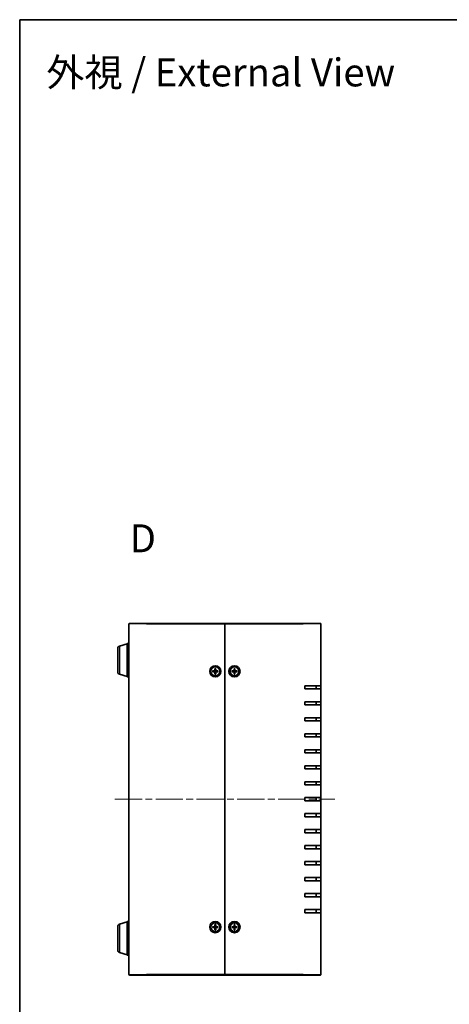
# Model space of a CAD drawing. Units: millimetres. Extents: x 43 to 5157, y 24 to 1008.
# Drawn here: x 1226 to 1495, y 392 to 1008 of the extents above; entities that cross this region are included whole.
import ezdxf

# ---------------------------------------------------------------- set-up
doc = ezdxf.new("R2010")
doc.units = ezdxf.units.MM
doc.header["$LTSCALE"] = 3
doc.linetypes.add('CHAIN', pattern=[0.3543, 0.2362, -0.0295, 0.0591, -0.0295])
for name, color, linetype, lineweight in [('Border (ISO)', 7, 'Continuous', 35), ('Centerline (ISO)', 131, 'Continuous', 18), ('Symbol (ISO) @ 1', 7, 'Continuous', 18), ('Visible (ISO)', 7, 'Continuous', 35), ('Visible Narrow (ISO)', 7, 'Continuous', 25)]:
    doc.layers.add(name, color=color, linetype=linetype, lineweight=lineweight)
doc.styles.add('Note Text (TK)', font='txt')

# ---------------------------------------------------------------- blocks, each defined once
blk = doc.blocks.new('図面枠 tk図枠')
at = {"layer": 'Border (ISO)'}
for q in [(405.5, 289), (14.5, 8)]:
    blk.add_line((14.5, 289), q, dxfattribs=at)

msp = doc.modelspace()

# ---------------------------------------------------------------- linework, layer by layer
at = {"layer": 'Centerline (ISO)', "linetype": 'CHAIN', "ltscale": 23.990969}
msp.add_line((1285.986, 519.801), (1423.486, 519.801), dxfattribs=at)
at = {"layer": 'Visible (ISO)'}
for p, q in [((1294.736, 410.101), (1294.736, 629.501)), ((1295.036, 629.801), (1305.736, 629.801)), ((1354.736, 629.801), (1305.736, 629.801)), ((1354.736, 629.501), (1354.736, 629.801)), ((1403.736, 629.801), (1354.736, 629.801)), ((1354.736, 629.801), (1354.736, 629.501)), ((1354.736, 410.101), (1354.736, 629.501)), ((1354.736, 629.501), (1354.736, 410.101)), ((1403.736, 629.801), (1414.436, 629.801)), ((1414.736, 629.501), (1414.736, 590.801)), ((1288.805, 615.622), (1293.736, 617.101)), ((1293.736, 617.301), (1293.736, 596.301)), ((1294.736, 617.301), (1293.736, 617.301)), ((1287.736, 599.417), (1287.736, 614.185)), ((1288.805, 597.98), (1293.736, 596.501)), ((1347.042, 600.052), (1348.233, 600.085)), ((1347.042, 599.55), (1348.233, 599.517)), ((1347.926, 599.931), (1347.133, 600.049)), ((1347.133, 599.553), (1347.926, 599.671)), ((1348.485, 601.495), (1348.452, 600.304)), ((1348.485, 598.107), (1348.452, 599.298)), ((1348.488, 601.404), (1348.606, 600.611)), ((1348.606, 598.991), (1348.488, 598.198)), ((1348.866, 600.611), (1348.984, 601.404)), ((1348.984, 598.198), (1348.866, 598.991)), ((1348.987, 601.495), (1349.02, 600.304)), ((1348.987, 598.107), (1349.02, 599.298)), ((1350.43, 600.052), (1349.239, 600.085)), ((1350.43, 599.55), (1349.239, 599.517)), ((1350.339, 600.049), (1349.546, 599.931)), ((1349.546, 599.671), (1350.339, 599.553)), ((1359.042, 600.052), (1360.233, 600.085)), ((1359.042, 599.55), (1360.233, 599.517)), ((1359.926, 599.931), (1359.133, 600.049)), ((1359.133, 599.553), (1359.926, 599.671)), ((1360.485, 601.495), (1360.452, 600.304)), ((1360.485, 598.107), (1360.452, 599.298)), ((1360.488, 601.404), (1360.606, 600.611)), ((1360.606, 598.991), (1360.488, 598.198)), ((1360.866, 600.611), (1360.984, 601.404)), ((1360.984, 598.198), (1360.866, 598.991)), ((1360.987, 601.495), (1361.02, 600.304)), ((1360.987, 598.107), (1361.02, 599.298)), ((1362.43, 600.052), (1361.239, 600.085)), ((1362.43, 599.55), (1361.239, 599.517)), ((1362.339, 600.049), (1361.546, 599.931)), ((1361.546, 599.671), (1362.339, 599.553)), ((1294.736, 596.301), (1293.736, 596.301)), ((1404.736, 588.801), (1404.736, 590.801)), ((1414.736, 590.801), (1404.736, 590.801)), ((1404.736, 588.801), (1414.736, 588.801)), ((1411.736, 588.801), (1411.736, 590.801)), ((1414.736, 590.801), (1414.736, 588.801)), ((1414.736, 588.801), (1414.736, 580.801)), ((1404.736, 578.801), (1404.736, 580.801)), ((1414.736, 580.801), (1404.736, 580.801)), ((1411.736, 578.801), (1411.736, 580.801)), ((1414.736, 580.801), (1414.736, 578.801)), ((1404.736, 578.801), (1414.736, 578.801)), ((1414.736, 578.801), (1414.736, 570.801)), ((1404.736, 568.801), (1404.736, 570.801)), ((1414.736, 570.801), (1404.736, 570.801)), ((1404.736, 568.801), (1414.736, 568.801)), ((1411.736, 568.801), (1411.736, 570.801)), ((1414.736, 570.801), (1414.736, 568.801)), ((1414.736, 568.801), (1414.736, 560.801)), ((1404.736, 558.801), (1404.736, 560.801)), ((1414.736, 560.801), (1404.736, 560.801)), ((1411.736, 558.801), (1411.736, 560.801)), ((1414.736, 560.801), (1414.736, 558.801)), ((1404.736, 558.801), (1414.736, 558.801)), ((1414.736, 558.801), (1414.736, 550.801)), ((1404.736, 548.801), (1404.736, 550.801)), ((1414.736, 550.801), (1404.736, 550.801)), ((1404.736, 548.801), (1414.736, 548.801)), ((1411.736, 548.801), (1411.736, 550.801)), ((1414.736, 550.801), (1414.736, 548.801)), ((1414.736, 548.801), (1414.736, 540.801)), ((1404.736, 538.801), (1404.736, 540.801)), ((1414.736, 540.801), (1404.736, 540.801)), ((1404.736, 538.801), (1414.736, 538.801)), ((1411.736, 538.801), (1411.736, 540.801)), ((1414.736, 540.801), (1414.736, 538.801)), ((1414.736, 538.801), (1414.736, 530.801)), ((1404.736, 528.801), (1404.736, 530.801)), ((1414.736, 530.801), (1404.736, 530.801)), ((1411.736, 528.801), (1411.736, 530.801)), ((1414.736, 530.801), (1414.736, 528.801)), ((1404.736, 528.801), (1414.736, 528.801)), ((1414.736, 528.801), (1414.736, 520.801)), ((1404.736, 518.801), (1404.736, 520.801)), ((1414.736, 520.801), (1404.736, 520.801)), ((1404.736, 518.801), (1414.736, 518.801)), ((1411.736, 518.801), (1411.736, 520.801)), ((1414.736, 520.801), (1414.736, 518.801)), ((1414.736, 518.801), (1414.736, 510.801)), ((1404.736, 508.801), (1404.736, 510.801)), ((1414.736, 510.801), (1404.736, 510.801)), ((1404.736, 508.801), (1414.736, 508.801)), ((1411.736, 508.801), (1411.736, 510.801)), ((1414.736, 510.801), (1414.736, 508.801)), ((1414.736, 508.801), (1414.736, 500.801)), ((1404.736, 498.801), (1404.736, 500.801)), ((1414.736, 500.801), (1404.736, 500.801)), ((1411.736, 498.801), (1411.736, 500.801)), ((1414.736, 500.801), (1414.736, 498.801)), ((1404.736, 498.801), (1414.736, 498.801)), ((1414.736, 498.801), (1414.736, 490.801)), ((1404.736, 488.801), (1404.736, 490.801)), ((1414.736, 490.801), (1404.736, 490.801)), ((1404.736, 488.801), (1414.736, 488.801)), ((1411.736, 488.801), (1411.736, 490.801)), ((1414.736, 490.801), (1414.736, 488.801)), ((1414.736, 488.801), (1414.736, 480.801)), ((1404.736, 478.801), (1404.736, 480.801)), ((1414.736, 480.801), (1404.736, 480.801)), ((1411.736, 478.801), (1411.736, 480.801)), ((1414.736, 480.801), (1414.736, 478.801)), ((1404.736, 478.801), (1414.736, 478.801)), ((1414.736, 478.801), (1414.736, 470.801)), ((1404.736, 468.801), (1404.736, 470.801)), ((1414.736, 470.801), (1404.736, 470.801)), ((1404.736, 468.801), (1414.736, 468.801)), ((1411.736, 468.801), (1411.736, 470.801)), ((1414.736, 470.801), (1414.736, 468.801)), ((1414.736, 468.801), (1414.736, 460.801)), ((1404.736, 458.801), (1404.736, 460.801)), ((1414.736, 460.801), (1404.736, 460.801)), ((1404.736, 458.801), (1414.736, 458.801)), ((1411.736, 458.801), (1411.736, 460.801)), ((1414.736, 460.801), (1414.736, 458.801)), ((1414.736, 458.801), (1414.736, 450.801)), ((1404.736, 448.801), (1404.736, 450.801)), ((1414.736, 450.801), (1404.736, 450.801)), ((1411.736, 448.801), (1411.736, 450.801)), ((1414.736, 450.801), (1414.736, 448.801)), ((1404.736, 448.801), (1414.736, 448.801)), ((1414.736, 448.801), (1414.736, 410.101)), ((1287.736, 425.417), (1287.736, 440.185)), ((1288.805, 441.622), (1293.736, 443.101)), ((1293.736, 443.301), (1293.736, 422.301)), ((1294.736, 443.301), (1293.736, 443.301)), ((1347.042, 440.052), (1348.233, 440.085)), ((1347.042, 439.55), (1348.233, 439.517)), ((1347.926, 439.931), (1347.133, 440.049)), ((1347.133, 439.553), (1347.926, 439.671)), ((1348.485, 441.495), (1348.452, 440.304)), ((1348.485, 438.107), (1348.452, 439.298)), ((1348.488, 441.404), (1348.606, 440.611)), ((1348.606, 438.991), (1348.488, 438.198)), ((1348.866, 440.611), (1348.984, 441.404)), ((1348.984, 438.198), (1348.866, 438.991)), ((1348.987, 441.495), (1349.02, 440.304)), ((1348.987, 438.107), (1349.02, 439.298)), ((1350.43, 440.052), (1349.239, 440.085)), ((1350.43, 439.55), (1349.239, 439.517)), ((1350.339, 440.049), (1349.546, 439.931)), ((1349.546, 439.671), (1350.339, 439.553)), ((1359.042, 440.052), (1360.233, 440.085)), ((1359.042, 439.55), (1360.233, 439.517)), ((1359.926, 439.931), (1359.133, 440.049)), ((1359.133, 439.553), (1359.926, 439.671)), ((1360.485, 441.495), (1360.452, 440.304)), ((1360.485, 438.107), (1360.452, 439.298)), ((1360.488, 441.404), (1360.606, 440.611)), ((1360.606, 438.991), (1360.488, 438.198)), ((1360.866, 440.611), (1360.984, 441.404)), ((1360.984, 438.198), (1360.866, 438.991)), ((1360.987, 441.495), (1361.02, 440.304)), ((1360.987, 438.107), (1361.02, 439.298)), ((1362.43, 440.052), (1361.239, 440.085)), ((1362.43, 439.55), (1361.239, 439.517)), ((1362.339, 440.049), (1361.546, 439.931)), ((1361.546, 439.671), (1362.339, 439.553)), ((1288.805, 423.98), (1293.736, 422.501)), ((1294.736, 422.301), (1293.736, 422.301)), ((1305.736, 409.801), (1295.036, 409.801)), ((1305.736, 409.801), (1354.736, 409.801)), ((1354.736, 409.801), (1354.736, 410.101)), ((1354.736, 410.101), (1354.736, 409.801)), ((1354.736, 409.801), (1403.736, 409.801)), ((1414.436, 409.801), (1403.736, 409.801))]:
    msp.add_line(p, q, dxfattribs=at)
for centre, radius in [((1348.736, 599.801), 3.5), ((1348.736, 599.801), 2.75), ((1360.736, 599.801), 3.5), ((1360.736, 599.801), 2.75), ((1348.736, 439.801), 3.5), ((1348.736, 439.801), 2.75), ((1360.736, 439.801), 3.5), ((1360.736, 439.801), 2.75)]:
    msp.add_circle(centre, radius, dxfattribs=at)
for centre, radius, start, end in [((1295.036, 629.501), 0.3, 90, 180), ((1414.436, 629.501), 0.3, 0, 90), ((1289.236, 614.185), 1.5, 106.699244, 180), ((1289.236, 599.417), 1.5, 180, 253.300756), ((1348.736, 599.801), 0.82, 170.885424, 189.114576), ((1348.227, 600.31), 0.225, 271.612029, 358.387971), ((1348.227, 599.292), 0.225, 1.612029, 88.387971), ((1348.736, 599.801), 0.82, 80.885424, 99.114576), ((1348.736, 599.801), 0.82, 260.885424, 279.114576), ((1349.245, 600.31), 0.225, 181.612029, 268.387971), ((1349.245, 599.292), 0.225, 91.612029, 178.387971), ((1348.736, 599.801), 0.82, 350.885424, 9.114576), ((1360.736, 599.801), 0.82, 170.885424, 189.114576), ((1360.227, 600.31), 0.225, 271.612029, 358.387971), ((1360.227, 599.292), 0.225, 1.612029, 88.387971), ((1360.736, 599.801), 0.82, 80.885424, 99.114576), ((1360.736, 599.801), 0.82, 260.885424, 279.114576), ((1361.245, 600.31), 0.225, 181.612029, 268.387971), ((1361.245, 599.292), 0.225, 91.612029, 178.387971), ((1360.736, 599.801), 0.82, 350.885424, 9.114576), ((1289.236, 440.185), 1.5, 106.699244, 180), ((1348.736, 439.801), 0.82, 170.885424, 189.114576), ((1348.227, 440.31), 0.225, 271.612029, 358.387971), ((1348.227, 439.292), 0.225, 1.612029, 88.387971), ((1348.736, 439.801), 0.82, 80.885424, 99.114576), ((1348.736, 439.801), 0.82, 260.885424, 279.114576), ((1349.245, 440.31), 0.225, 181.612029, 268.387971), ((1349.245, 439.292), 0.225, 91.612029, 178.387971), ((1348.736, 439.801), 0.82, 350.885424, 9.114576), ((1360.736, 439.801), 0.82, 170.885424, 189.114576), ((1360.227, 440.31), 0.225, 271.612029, 358.387971), ((1360.227, 439.292), 0.225, 1.612029, 88.387971), ((1360.736, 439.801), 0.82, 80.885424, 99.114576), ((1360.736, 439.801), 0.82, 260.885424, 279.114576), ((1361.245, 440.31), 0.225, 181.612029, 268.387971), ((1361.245, 439.292), 0.225, 91.612029, 178.387971), ((1360.736, 439.801), 0.82, 350.885424, 9.114576), ((1289.236, 425.417), 1.5, 180, 253.300756), ((1295.036, 410.101), 0.3, 180, 270), ((1414.436, 410.101), 0.3, 270, 0)]:
    msp.add_arc(centre, radius, start, end, dxfattribs=at)
for points, knots in [([(1347.042, 600.052), (1347.055, 600.052), (1347.07, 600.052), (1347.093, 600.052), (1347.106, 600.052), (1347.122, 600.051), (1347.128, 600.05), (1347.133, 600.049)], [0.015165368, 0.015165368, 0.015165368, 0.015165368, 0.018975309, 0.018975309, 0.022733454, 0.022733454, 0.025767724, 0.025767724, 0.025767724, 0.025767724]), ([(1347.133, 599.553), (1347.128, 599.552), (1347.122, 599.551), (1347.106, 599.55), (1347.093, 599.55), (1347.07, 599.55), (1347.055, 599.55), (1347.042, 599.55)], [0.034618354, 0.034618354, 0.034618354, 0.034618354, 0.037652624, 0.037652624, 0.04141077, 0.04141077, 0.045220711, 0.045220711, 0.045220711, 0.045220711]), ([(1348.612, 600.299), (1348.612, 600.26), (1348.606, 600.219), (1348.587, 600.157), (1348.576, 600.129), (1348.545, 600.077), (1348.526, 600.052), (1348.485, 600.011), (1348.46, 599.992), (1348.408, 599.961), (1348.38, 599.95), (1348.318, 599.931), (1348.278, 599.925), (1348.238, 599.926)], [0.171436372, 0.171436372, 0.171436372, 0.171436372, 0.183837157, 0.183837157, 0.192559021, 0.192559021, 0.201280884, 0.201280884, 0.210002748, 0.210002748, 0.218724612, 0.218724612, 0.231125397, 0.231125397, 0.231125397, 0.231125397]), ([(1348.238, 599.677), (1348.278, 599.677), (1348.318, 599.671), (1348.38, 599.652), (1348.408, 599.641), (1348.46, 599.61), (1348.485, 599.591), (1348.526, 599.55), (1348.545, 599.525), (1348.576, 599.473), (1348.587, 599.445), (1348.606, 599.383), (1348.612, 599.343), (1348.612, 599.303)], [0.171436372, 0.171436372, 0.171436372, 0.171436372, 0.183837157, 0.183837157, 0.192559021, 0.192559021, 0.201280884, 0.201280884, 0.210002748, 0.210002748, 0.218724612, 0.218724612, 0.231125397, 0.231125397, 0.231125397, 0.231125397]), ([(1348.488, 601.404), (1348.487, 601.409), (1348.486, 601.416), (1348.485, 601.432), (1348.485, 601.444), (1348.485, 601.467), (1348.485, 601.482), (1348.485, 601.495)], [0.034618354, 0.034618354, 0.034618354, 0.034618354, 0.037652624, 0.037652624, 0.04141077, 0.04141077, 0.045220711, 0.045220711, 0.045220711, 0.045220711]), ([(1348.485, 598.107), (1348.485, 598.12), (1348.485, 598.135), (1348.485, 598.158), (1348.485, 598.171), (1348.486, 598.186), (1348.487, 598.193), (1348.488, 598.198)], [0.015165368, 0.015165368, 0.015165368, 0.015165368, 0.018975309, 0.018975309, 0.022733454, 0.022733454, 0.025767724, 0.025767724, 0.025767724, 0.025767724]), ([(1349.234, 599.926), (1349.195, 599.925), (1349.154, 599.931), (1349.092, 599.95), (1349.064, 599.961), (1349.012, 599.992), (1348.987, 600.011), (1348.946, 600.052), (1348.927, 600.077), (1348.896, 600.129), (1348.885, 600.157), (1348.866, 600.219), (1348.86, 600.26), (1348.861, 600.299)], [0.171436372, 0.171436372, 0.171436372, 0.171436372, 0.183837157, 0.183837157, 0.192559021, 0.192559021, 0.201280884, 0.201280884, 0.210002748, 0.210002748, 0.218724612, 0.218724612, 0.231125397, 0.231125397, 0.231125397, 0.231125397]), ([(1348.861, 599.303), (1348.86, 599.343), (1348.866, 599.383), (1348.885, 599.445), (1348.896, 599.473), (1348.927, 599.525), (1348.946, 599.55), (1348.987, 599.591), (1349.012, 599.61), (1349.064, 599.641), (1349.092, 599.652), (1349.154, 599.671), (1349.195, 599.677), (1349.234, 599.677)], [0.171436372, 0.171436372, 0.171436372, 0.171436372, 0.183837157, 0.183837157, 0.192559021, 0.192559021, 0.201280884, 0.201280884, 0.210002748, 0.210002748, 0.218724612, 0.218724612, 0.231125397, 0.231125397, 0.231125397, 0.231125397]), ([(1348.987, 601.495), (1348.987, 601.482), (1348.987, 601.467), (1348.987, 601.444), (1348.987, 601.432), (1348.986, 601.416), (1348.985, 601.409), (1348.984, 601.404)], [0.015165368, 0.015165368, 0.015165368, 0.015165368, 0.018975309, 0.018975309, 0.022733454, 0.022733454, 0.025767724, 0.025767724, 0.025767724, 0.025767724]), ([(1348.984, 598.198), (1348.985, 598.193), (1348.986, 598.186), (1348.987, 598.171), (1348.987, 598.158), (1348.987, 598.135), (1348.987, 598.12), (1348.987, 598.107)], [0.034618354, 0.034618354, 0.034618354, 0.034618354, 0.037652624, 0.037652624, 0.04141077, 0.04141077, 0.045220711, 0.045220711, 0.045220711, 0.045220711]), ([(1350.339, 600.049), (1350.344, 600.05), (1350.351, 600.051), (1350.367, 600.052), (1350.379, 600.052), (1350.402, 600.052), (1350.417, 600.052), (1350.43, 600.052)], [0.034618354, 0.034618354, 0.034618354, 0.034618354, 0.037652624, 0.037652624, 0.04141077, 0.04141077, 0.045220711, 0.045220711, 0.045220711, 0.045220711]), ([(1350.43, 599.55), (1350.417, 599.55), (1350.402, 599.55), (1350.379, 599.55), (1350.367, 599.55), (1350.351, 599.551), (1350.344, 599.552), (1350.339, 599.553)], [0.015165368, 0.015165368, 0.015165368, 0.015165368, 0.018975309, 0.018975309, 0.022733454, 0.022733454, 0.025767724, 0.025767724, 0.025767724, 0.025767724]), ([(1359.042, 600.052), (1359.055, 600.052), (1359.07, 600.052), (1359.093, 600.052), (1359.106, 600.052), (1359.122, 600.051), (1359.128, 600.05), (1359.133, 600.049)], [0.015165368, 0.015165368, 0.015165368, 0.015165368, 0.018975309, 0.018975309, 0.022733454, 0.022733454, 0.025767724, 0.025767724, 0.025767724, 0.025767724]), ([(1359.133, 599.553), (1359.128, 599.552), (1359.122, 599.551), (1359.106, 599.55), (1359.093, 599.55), (1359.07, 599.55), (1359.055, 599.55), (1359.042, 599.55)], [0.034618354, 0.034618354, 0.034618354, 0.034618354, 0.037652624, 0.037652624, 0.04141077, 0.04141077, 0.045220711, 0.045220711, 0.045220711, 0.045220711]), ([(1360.612, 600.299), (1360.612, 600.26), (1360.606, 600.219), (1360.587, 600.157), (1360.576, 600.129), (1360.545, 600.077), (1360.526, 600.052), (1360.485, 600.011), (1360.46, 599.992), (1360.408, 599.961), (1360.38, 599.95), (1360.318, 599.931), (1360.278, 599.925), (1360.238, 599.926)], [0.171436372, 0.171436372, 0.171436372, 0.171436372, 0.183837157, 0.183837157, 0.192559021, 0.192559021, 0.201280884, 0.201280884, 0.210002748, 0.210002748, 0.218724612, 0.218724612, 0.231125397, 0.231125397, 0.231125397, 0.231125397]), ([(1360.238, 599.677), (1360.278, 599.677), (1360.318, 599.671), (1360.38, 599.652), (1360.408, 599.641), (1360.46, 599.61), (1360.485, 599.591), (1360.526, 599.55), (1360.545, 599.525), (1360.576, 599.473), (1360.587, 599.445), (1360.606, 599.383), (1360.612, 599.343), (1360.612, 599.303)], [0.171436372, 0.171436372, 0.171436372, 0.171436372, 0.183837157, 0.183837157, 0.192559021, 0.192559021, 0.201280884, 0.201280884, 0.210002748, 0.210002748, 0.218724612, 0.218724612, 0.231125397, 0.231125397, 0.231125397, 0.231125397]), ([(1360.488, 601.404), (1360.487, 601.409), (1360.486, 601.416), (1360.485, 601.432), (1360.485, 601.444), (1360.485, 601.467), (1360.485, 601.482), (1360.485, 601.495)], [0.034618354, 0.034618354, 0.034618354, 0.034618354, 0.037652624, 0.037652624, 0.04141077, 0.04141077, 0.045220711, 0.045220711, 0.045220711, 0.045220711]), ([(1360.485, 598.107), (1360.485, 598.12), (1360.485, 598.135), (1360.485, 598.158), (1360.485, 598.171), (1360.486, 598.186), (1360.487, 598.193), (1360.488, 598.198)], [0.015165368, 0.015165368, 0.015165368, 0.015165368, 0.018975309, 0.018975309, 0.022733454, 0.022733454, 0.025767724, 0.025767724, 0.025767724, 0.025767724]), ([(1361.234, 599.926), (1361.195, 599.925), (1361.154, 599.931), (1361.092, 599.95), (1361.064, 599.961), (1361.012, 599.992), (1360.987, 600.011), (1360.946, 600.052), (1360.927, 600.077), (1360.896, 600.129), (1360.885, 600.157), (1360.866, 600.219), (1360.86, 600.26), (1360.861, 600.299)], [0.171436372, 0.171436372, 0.171436372, 0.171436372, 0.183837157, 0.183837157, 0.192559021, 0.192559021, 0.201280884, 0.201280884, 0.210002748, 0.210002748, 0.218724612, 0.218724612, 0.231125397, 0.231125397, 0.231125397, 0.231125397]), ([(1360.861, 599.303), (1360.86, 599.343), (1360.866, 599.383), (1360.885, 599.445), (1360.896, 599.473), (1360.927, 599.525), (1360.946, 599.55), (1360.987, 599.591), (1361.012, 599.61), (1361.064, 599.641), (1361.092, 599.652), (1361.154, 599.671), (1361.195, 599.677), (1361.234, 599.677)], [0.171436372, 0.171436372, 0.171436372, 0.171436372, 0.183837157, 0.183837157, 0.192559021, 0.192559021, 0.201280884, 0.201280884, 0.210002748, 0.210002748, 0.218724612, 0.218724612, 0.231125397, 0.231125397, 0.231125397, 0.231125397]), ([(1360.987, 601.495), (1360.987, 601.482), (1360.987, 601.467), (1360.987, 601.444), (1360.987, 601.432), (1360.986, 601.416), (1360.985, 601.409), (1360.984, 601.404)], [0.015165368, 0.015165368, 0.015165368, 0.015165368, 0.018975309, 0.018975309, 0.022733454, 0.022733454, 0.025767724, 0.025767724, 0.025767724, 0.025767724]), ([(1360.984, 598.198), (1360.985, 598.193), (1360.986, 598.186), (1360.987, 598.171), (1360.987, 598.158), (1360.987, 598.135), (1360.987, 598.12), (1360.987, 598.107)], [0.034618354, 0.034618354, 0.034618354, 0.034618354, 0.037652624, 0.037652624, 0.04141077, 0.04141077, 0.045220711, 0.045220711, 0.045220711, 0.045220711]), ([(1362.339, 600.049), (1362.344, 600.05), (1362.351, 600.051), (1362.367, 600.052), (1362.379, 600.052), (1362.402, 600.052), (1362.417, 600.052), (1362.43, 600.052)], [0.034618354, 0.034618354, 0.034618354, 0.034618354, 0.037652624, 0.037652624, 0.04141077, 0.04141077, 0.045220711, 0.045220711, 0.045220711, 0.045220711]), ([(1362.43, 599.55), (1362.417, 599.55), (1362.402, 599.55), (1362.379, 599.55), (1362.367, 599.55), (1362.351, 599.551), (1362.344, 599.552), (1362.339, 599.553)], [0.015165368, 0.015165368, 0.015165368, 0.015165368, 0.018975309, 0.018975309, 0.022733454, 0.022733454, 0.025767724, 0.025767724, 0.025767724, 0.025767724]), ([(1347.042, 440.052), (1347.055, 440.052), (1347.07, 440.052), (1347.093, 440.052), (1347.106, 440.052), (1347.122, 440.051), (1347.128, 440.05), (1347.133, 440.049)], [0.015165368, 0.015165368, 0.015165368, 0.015165368, 0.018975309, 0.018975309, 0.022733454, 0.022733454, 0.025767724, 0.025767724, 0.025767724, 0.025767724]), ([(1347.133, 439.553), (1347.128, 439.552), (1347.122, 439.551), (1347.106, 439.55), (1347.093, 439.55), (1347.07, 439.55), (1347.055, 439.55), (1347.042, 439.55)], [0.034618354, 0.034618354, 0.034618354, 0.034618354, 0.037652624, 0.037652624, 0.04141077, 0.04141077, 0.045220711, 0.045220711, 0.045220711, 0.045220711]), ([(1348.612, 440.299), (1348.612, 440.26), (1348.606, 440.219), (1348.587, 440.157), (1348.576, 440.129), (1348.545, 440.077), (1348.526, 440.052), (1348.485, 440.011), (1348.46, 439.992), (1348.408, 439.961), (1348.38, 439.95), (1348.318, 439.931), (1348.278, 439.925), (1348.238, 439.926)], [0.171436372, 0.171436372, 0.171436372, 0.171436372, 0.183837157, 0.183837157, 0.192559021, 0.192559021, 0.201280884, 0.201280884, 0.210002748, 0.210002748, 0.218724612, 0.218724612, 0.231125397, 0.231125397, 0.231125397, 0.231125397]), ([(1348.238, 439.677), (1348.278, 439.677), (1348.318, 439.671), (1348.38, 439.652), (1348.408, 439.641), (1348.46, 439.61), (1348.485, 439.591), (1348.526, 439.55), (1348.545, 439.525), (1348.576, 439.473), (1348.587, 439.445), (1348.606, 439.383), (1348.612, 439.343), (1348.612, 439.303)], [0.171436372, 0.171436372, 0.171436372, 0.171436372, 0.183837157, 0.183837157, 0.192559021, 0.192559021, 0.201280884, 0.201280884, 0.210002748, 0.210002748, 0.218724612, 0.218724612, 0.231125397, 0.231125397, 0.231125397, 0.231125397]), ([(1348.488, 441.404), (1348.487, 441.409), (1348.486, 441.416), (1348.485, 441.432), (1348.485, 441.444), (1348.485, 441.467), (1348.485, 441.482), (1348.485, 441.495)], [0.034618354, 0.034618354, 0.034618354, 0.034618354, 0.037652624, 0.037652624, 0.04141077, 0.04141077, 0.045220711, 0.045220711, 0.045220711, 0.045220711]), ([(1348.485, 438.107), (1348.485, 438.12), (1348.485, 438.135), (1348.485, 438.158), (1348.485, 438.171), (1348.486, 438.186), (1348.487, 438.193), (1348.488, 438.198)], [0.015165368, 0.015165368, 0.015165368, 0.015165368, 0.018975309, 0.018975309, 0.022733454, 0.022733454, 0.025767724, 0.025767724, 0.025767724, 0.025767724]), ([(1349.234, 439.926), (1349.195, 439.925), (1349.154, 439.931), (1349.092, 439.95), (1349.064, 439.961), (1349.012, 439.992), (1348.987, 440.011), (1348.946, 440.052), (1348.927, 440.077), (1348.896, 440.129), (1348.885, 440.157), (1348.866, 440.219), (1348.86, 440.26), (1348.861, 440.299)], [0.171436372, 0.171436372, 0.171436372, 0.171436372, 0.183837157, 0.183837157, 0.192559021, 0.192559021, 0.201280884, 0.201280884, 0.210002748, 0.210002748, 0.218724612, 0.218724612, 0.231125397, 0.231125397, 0.231125397, 0.231125397]), ([(1348.861, 439.303), (1348.86, 439.343), (1348.866, 439.383), (1348.885, 439.445), (1348.896, 439.473), (1348.927, 439.525), (1348.946, 439.55), (1348.987, 439.591), (1349.012, 439.61), (1349.064, 439.641), (1349.092, 439.652), (1349.154, 439.671), (1349.195, 439.677), (1349.234, 439.677)], [0.171436372, 0.171436372, 0.171436372, 0.171436372, 0.183837157, 0.183837157, 0.192559021, 0.192559021, 0.201280884, 0.201280884, 0.210002748, 0.210002748, 0.218724612, 0.218724612, 0.231125397, 0.231125397, 0.231125397, 0.231125397]), ([(1348.987, 441.495), (1348.987, 441.482), (1348.987, 441.467), (1348.987, 441.444), (1348.987, 441.432), (1348.986, 441.416), (1348.985, 441.409), (1348.984, 441.404)], [0.015165368, 0.015165368, 0.015165368, 0.015165368, 0.018975309, 0.018975309, 0.022733454, 0.022733454, 0.025767724, 0.025767724, 0.025767724, 0.025767724]), ([(1348.984, 438.198), (1348.985, 438.193), (1348.986, 438.186), (1348.987, 438.171), (1348.987, 438.158), (1348.987, 438.135), (1348.987, 438.12), (1348.987, 438.107)], [0.034618354, 0.034618354, 0.034618354, 0.034618354, 0.037652624, 0.037652624, 0.04141077, 0.04141077, 0.045220711, 0.045220711, 0.045220711, 0.045220711]), ([(1350.339, 440.049), (1350.344, 440.05), (1350.351, 440.051), (1350.367, 440.052), (1350.379, 440.052), (1350.402, 440.052), (1350.417, 440.052), (1350.43, 440.052)], [0.034618354, 0.034618354, 0.034618354, 0.034618354, 0.037652624, 0.037652624, 0.04141077, 0.04141077, 0.045220711, 0.045220711, 0.045220711, 0.045220711]), ([(1350.43, 439.55), (1350.417, 439.55), (1350.402, 439.55), (1350.379, 439.55), (1350.367, 439.55), (1350.351, 439.551), (1350.344, 439.552), (1350.339, 439.553)], [0.015165368, 0.015165368, 0.015165368, 0.015165368, 0.018975309, 0.018975309, 0.022733454, 0.022733454, 0.025767724, 0.025767724, 0.025767724, 0.025767724]), ([(1359.042, 440.052), (1359.055, 440.052), (1359.07, 440.052), (1359.093, 440.052), (1359.106, 440.052), (1359.122, 440.051), (1359.128, 440.05), (1359.133, 440.049)], [0.015165368, 0.015165368, 0.015165368, 0.015165368, 0.018975309, 0.018975309, 0.022733454, 0.022733454, 0.025767724, 0.025767724, 0.025767724, 0.025767724]), ([(1359.133, 439.553), (1359.128, 439.552), (1359.122, 439.551), (1359.106, 439.55), (1359.093, 439.55), (1359.07, 439.55), (1359.055, 439.55), (1359.042, 439.55)], [0.034618354, 0.034618354, 0.034618354, 0.034618354, 0.037652624, 0.037652624, 0.04141077, 0.04141077, 0.045220711, 0.045220711, 0.045220711, 0.045220711]), ([(1360.612, 440.299), (1360.612, 440.26), (1360.606, 440.219), (1360.587, 440.157), (1360.576, 440.129), (1360.545, 440.077), (1360.526, 440.052), (1360.485, 440.011), (1360.46, 439.992), (1360.408, 439.961), (1360.38, 439.95), (1360.318, 439.931), (1360.278, 439.925), (1360.238, 439.926)], [0.171436372, 0.171436372, 0.171436372, 0.171436372, 0.183837157, 0.183837157, 0.192559021, 0.192559021, 0.201280884, 0.201280884, 0.210002748, 0.210002748, 0.218724612, 0.218724612, 0.231125397, 0.231125397, 0.231125397, 0.231125397]), ([(1360.238, 439.677), (1360.278, 439.677), (1360.318, 439.671), (1360.38, 439.652), (1360.408, 439.641), (1360.46, 439.61), (1360.485, 439.591), (1360.526, 439.55), (1360.545, 439.525), (1360.576, 439.473), (1360.587, 439.445), (1360.606, 439.383), (1360.612, 439.343), (1360.612, 439.303)], [0.171436372, 0.171436372, 0.171436372, 0.171436372, 0.183837157, 0.183837157, 0.192559021, 0.192559021, 0.201280884, 0.201280884, 0.210002748, 0.210002748, 0.218724612, 0.218724612, 0.231125397, 0.231125397, 0.231125397, 0.231125397]), ([(1360.488, 441.404), (1360.487, 441.409), (1360.486, 441.416), (1360.485, 441.432), (1360.485, 441.444), (1360.485, 441.467), (1360.485, 441.482), (1360.485, 441.495)], [0.034618354, 0.034618354, 0.034618354, 0.034618354, 0.037652624, 0.037652624, 0.04141077, 0.04141077, 0.045220711, 0.045220711, 0.045220711, 0.045220711]), ([(1360.485, 438.107), (1360.485, 438.12), (1360.485, 438.135), (1360.485, 438.158), (1360.485, 438.171), (1360.486, 438.186), (1360.487, 438.193), (1360.488, 438.198)], [0.015165368, 0.015165368, 0.015165368, 0.015165368, 0.018975309, 0.018975309, 0.022733454, 0.022733454, 0.025767724, 0.025767724, 0.025767724, 0.025767724]), ([(1361.234, 439.926), (1361.195, 439.925), (1361.154, 439.931), (1361.092, 439.95), (1361.064, 439.961), (1361.012, 439.992), (1360.987, 440.011), (1360.946, 440.052), (1360.927, 440.077), (1360.896, 440.129), (1360.885, 440.157), (1360.866, 440.219), (1360.86, 440.26), (1360.861, 440.299)], [0.171436372, 0.171436372, 0.171436372, 0.171436372, 0.183837157, 0.183837157, 0.192559021, 0.192559021, 0.201280884, 0.201280884, 0.210002748, 0.210002748, 0.218724612, 0.218724612, 0.231125397, 0.231125397, 0.231125397, 0.231125397]), ([(1360.861, 439.303), (1360.86, 439.343), (1360.866, 439.383), (1360.885, 439.445), (1360.896, 439.473), (1360.927, 439.525), (1360.946, 439.55), (1360.987, 439.591), (1361.012, 439.61), (1361.064, 439.641), (1361.092, 439.652), (1361.154, 439.671), (1361.195, 439.677), (1361.234, 439.677)], [0.171436372, 0.171436372, 0.171436372, 0.171436372, 0.183837157, 0.183837157, 0.192559021, 0.192559021, 0.201280884, 0.201280884, 0.210002748, 0.210002748, 0.218724612, 0.218724612, 0.231125397, 0.231125397, 0.231125397, 0.231125397]), ([(1360.987, 441.495), (1360.987, 441.482), (1360.987, 441.467), (1360.987, 441.444), (1360.987, 441.432), (1360.986, 441.416), (1360.985, 441.409), (1360.984, 441.404)], [0.015165368, 0.015165368, 0.015165368, 0.015165368, 0.018975309, 0.018975309, 0.022733454, 0.022733454, 0.025767724, 0.025767724, 0.025767724, 0.025767724]), ([(1360.984, 438.198), (1360.985, 438.193), (1360.986, 438.186), (1360.987, 438.171), (1360.987, 438.158), (1360.987, 438.135), (1360.987, 438.12), (1360.987, 438.107)], [0.034618354, 0.034618354, 0.034618354, 0.034618354, 0.037652624, 0.037652624, 0.04141077, 0.04141077, 0.045220711, 0.045220711, 0.045220711, 0.045220711]), ([(1362.339, 440.049), (1362.344, 440.05), (1362.351, 440.051), (1362.367, 440.052), (1362.379, 440.052), (1362.402, 440.052), (1362.417, 440.052), (1362.43, 440.052)], [0.034618354, 0.034618354, 0.034618354, 0.034618354, 0.037652624, 0.037652624, 0.04141077, 0.04141077, 0.045220711, 0.045220711, 0.045220711, 0.045220711]), ([(1362.43, 439.55), (1362.417, 439.55), (1362.402, 439.55), (1362.379, 439.55), (1362.367, 439.55), (1362.351, 439.551), (1362.344, 439.552), (1362.339, 439.553)], [0.015165368, 0.015165368, 0.015165368, 0.015165368, 0.018975309, 0.018975309, 0.022733454, 0.022733454, 0.025767724, 0.025767724, 0.025767724, 0.025767724])]:
    msp.add_open_spline(points, degree=3, knots=knots, dxfattribs=at)
for points, weights in [([(1348.238, 599.926), (1348.118, 599.928), (1347.926, 599.931)], [1.49274833506, 1.25721835477, 1]), ([(1347.926, 599.671), (1348.118, 599.675), (1348.238, 599.677)], [1, 1.25721835477, 1.49274833506]), ([(1348.606, 600.611), (1348.61, 600.419), (1348.612, 600.299)], [1, 1.25721835477, 1.49274833506]), ([(1348.612, 599.303), (1348.61, 599.183), (1348.606, 598.991)], [1.49274833506, 1.25721835477, 1]), ([(1348.861, 600.299), (1348.863, 600.419), (1348.866, 600.611)], [1.49274833506, 1.25721835477, 1]), ([(1348.866, 598.991), (1348.863, 599.183), (1348.861, 599.303)], [1, 1.25721835477, 1.49274833506]), ([(1349.546, 599.931), (1349.354, 599.928), (1349.234, 599.926)], [1, 1.25721835477, 1.49274833506]), ([(1349.234, 599.677), (1349.354, 599.675), (1349.546, 599.671)], [1.49274833506, 1.25721835477, 1]), ([(1360.238, 599.926), (1360.118, 599.928), (1359.926, 599.931)], [1.49274833506, 1.25721835477, 1]), ([(1359.926, 599.671), (1360.118, 599.675), (1360.238, 599.677)], [1, 1.25721835477, 1.49274833506]), ([(1360.606, 600.611), (1360.61, 600.419), (1360.612, 600.299)], [1, 1.25721835477, 1.49274833506]), ([(1360.612, 599.303), (1360.61, 599.183), (1360.606, 598.991)], [1.49274833506, 1.25721835477, 1]), ([(1360.861, 600.299), (1360.863, 600.419), (1360.866, 600.611)], [1.49274833506, 1.25721835477, 1]), ([(1360.866, 598.991), (1360.863, 599.183), (1360.861, 599.303)], [1, 1.25721835477, 1.49274833506]), ([(1361.546, 599.931), (1361.354, 599.928), (1361.234, 599.926)], [1, 1.25721835477, 1.49274833506]), ([(1361.234, 599.677), (1361.354, 599.675), (1361.546, 599.671)], [1.49274833506, 1.25721835477, 1]), ([(1348.238, 439.926), (1348.118, 439.928), (1347.926, 439.931)], [1.49274833506, 1.25721835477, 1]), ([(1347.926, 439.671), (1348.118, 439.675), (1348.238, 439.677)], [1, 1.25721835477, 1.49274833506]), ([(1348.606, 440.611), (1348.61, 440.419), (1348.612, 440.299)], [1, 1.25721835477, 1.49274833506]), ([(1348.612, 439.303), (1348.61, 439.183), (1348.606, 438.991)], [1.49274833506, 1.25721835477, 1]), ([(1348.861, 440.299), (1348.863, 440.419), (1348.866, 440.611)], [1.49274833506, 1.25721835477, 1]), ([(1348.866, 438.991), (1348.863, 439.183), (1348.861, 439.303)], [1, 1.25721835477, 1.49274833506]), ([(1349.546, 439.931), (1349.354, 439.928), (1349.234, 439.926)], [1, 1.25721835477, 1.49274833506]), ([(1349.234, 439.677), (1349.354, 439.675), (1349.546, 439.671)], [1.49274833506, 1.25721835477, 1]), ([(1360.238, 439.926), (1360.118, 439.928), (1359.926, 439.931)], [1.49274833506, 1.25721835477, 1]), ([(1359.926, 439.671), (1360.118, 439.675), (1360.238, 439.677)], [1, 1.25721835477, 1.49274833506]), ([(1360.606, 440.611), (1360.61, 440.419), (1360.612, 440.299)], [1, 1.25721835477, 1.49274833506]), ([(1360.612, 439.303), (1360.61, 439.183), (1360.606, 438.991)], [1.49274833506, 1.25721835477, 1]), ([(1360.861, 440.299), (1360.863, 440.419), (1360.866, 440.611)], [1.49274833506, 1.25721835477, 1]), ([(1360.866, 438.991), (1360.863, 439.183), (1360.861, 439.303)], [1, 1.25721835477, 1.49274833506]), ([(1361.546, 439.931), (1361.354, 439.928), (1361.234, 439.926)], [1, 1.25721835477, 1.49274833506]), ([(1361.234, 439.677), (1361.354, 439.675), (1361.546, 439.671)], [1.49274833506, 1.25721835477, 1])]:
    msp.add_rational_spline(points, weights, degree=2, dxfattribs=at)
at = {"layer": 'Visible Narrow (ISO)'}
for p, q in [((1305.736, 629.501), (1294.736, 629.501)), ((1305.736, 629.801), (1305.736, 629.501)), ((1305.736, 629.501), (1354.736, 629.501)), ((1354.736, 629.501), (1403.736, 629.501)), ((1403.736, 629.801), (1403.736, 629.501)), ((1414.736, 629.501), (1403.736, 629.501)), ((1288.805, 615.622), (1288.805, 597.98)), ((1348.233, 600.085), (1348.238, 599.926)), ((1348.233, 599.517), (1348.238, 599.677)), ((1348.452, 600.304), (1348.612, 600.299)), ((1348.452, 599.298), (1348.612, 599.303)), ((1349.02, 600.304), (1348.861, 600.299)), ((1349.02, 599.298), (1348.861, 599.303)), ((1349.239, 600.085), (1349.234, 599.926)), ((1349.239, 599.517), (1349.234, 599.677)), ((1360.233, 600.085), (1360.238, 599.926)), ((1360.233, 599.517), (1360.238, 599.677)), ((1360.452, 600.304), (1360.612, 600.299)), ((1360.452, 599.298), (1360.612, 599.303)), ((1361.02, 600.304), (1360.861, 600.299)), ((1361.02, 599.298), (1360.861, 599.303)), ((1361.239, 600.085), (1361.234, 599.926)), ((1361.239, 599.517), (1361.234, 599.677)), ((1288.805, 441.622), (1288.805, 423.98)), ((1348.233, 440.085), (1348.238, 439.926)), ((1348.233, 439.517), (1348.238, 439.677)), ((1348.452, 440.304), (1348.612, 440.299)), ((1348.452, 439.298), (1348.612, 439.303)), ((1349.02, 440.304), (1348.861, 440.299)), ((1349.02, 439.298), (1348.861, 439.303)), ((1349.239, 440.085), (1349.234, 439.926)), ((1349.239, 439.517), (1349.234, 439.677)), ((1360.233, 440.085), (1360.238, 439.926)), ((1360.233, 439.517), (1360.238, 439.677)), ((1360.452, 440.304), (1360.612, 440.299)), ((1360.452, 439.298), (1360.612, 439.303)), ((1361.02, 440.304), (1360.861, 440.299)), ((1361.02, 439.298), (1360.861, 439.303)), ((1361.239, 440.085), (1361.234, 439.926)), ((1361.239, 439.517), (1361.234, 439.677)), ((1294.736, 410.101), (1305.736, 410.101)), ((1354.736, 410.101), (1305.736, 410.101)), ((1305.736, 409.801), (1305.736, 410.101)), ((1403.736, 410.101), (1354.736, 410.101)), ((1403.736, 410.101), (1414.736, 410.101)), ((1403.736, 409.801), (1403.736, 410.101))]:
    msp.add_line(p, q, dxfattribs=at)
for centre, radius, start, end in [((1348.736, 599.801), 1.713, 171.58153, 188.41847), ((1348.736, 599.801), 1.622, 171.192116, 188.807884), ((1348.736, 599.801), 1.713, 81.58153, 98.41847), ((1348.736, 599.801), 1.713, 261.58153, 278.41847), ((1348.736, 599.801), 1.622, 81.192116, 98.807884), ((1348.736, 599.801), 1.622, 261.192116, 278.807884), ((1348.736, 599.801), 1.622, 351.192116, 8.807884), ((1348.736, 599.801), 1.713, 351.58153, 8.41847), ((1360.736, 599.801), 1.713, 171.58153, 188.41847), ((1360.736, 599.801), 1.622, 171.192116, 188.807884), ((1360.736, 599.801), 1.713, 81.58153, 98.41847), ((1360.736, 599.801), 1.713, 261.58153, 278.41847), ((1360.736, 599.801), 1.622, 81.192116, 98.807884), ((1360.736, 599.801), 1.622, 261.192116, 278.807884), ((1360.736, 599.801), 1.622, 351.192116, 8.807884), ((1360.736, 599.801), 1.713, 351.58153, 8.41847), ((1348.736, 439.801), 1.713, 171.58153, 188.41847), ((1348.736, 439.801), 1.622, 171.192116, 188.807884), ((1348.736, 439.801), 1.713, 81.58153, 98.41847), ((1348.736, 439.801), 1.713, 261.58153, 278.41847), ((1348.736, 439.801), 1.622, 81.192116, 98.807884), ((1348.736, 439.801), 1.622, 261.192116, 278.807884), ((1348.736, 439.801), 1.622, 351.192116, 8.807884), ((1348.736, 439.801), 1.713, 351.58153, 8.41847), ((1360.736, 439.801), 1.713, 171.58153, 188.41847), ((1360.736, 439.801), 1.622, 171.192116, 188.807884), ((1360.736, 439.801), 1.713, 81.58153, 98.41847), ((1360.736, 439.801), 1.713, 261.58153, 278.41847), ((1360.736, 439.801), 1.622, 81.192116, 98.807884), ((1360.736, 439.801), 1.622, 261.192116, 278.807884), ((1360.736, 439.801), 1.622, 351.192116, 8.807884), ((1360.736, 439.801), 1.713, 351.58153, 8.41847)]:
    msp.add_arc(centre, radius, start, end, dxfattribs=at)

# ---------------------------------------------------------------- block references
at = {"xscale": 3.5, "yscale": 3.5, "zscale": 3.5}
msp.add_blockref('図面枠 tk図枠', (1175.75, -4), dxfattribs=at)

# ---------------------------------------------------------------- texts
at = {"layer": 'Symbol (ISO) @ 1', "color": 7, "char_height": 17.5, "attachment_point": 4, "line_spacing_factor": 1.5, "style": 'Note Text (TK)'}
for s, insert, width in [('{\\fＭＳ Ｐゴシック|b0|i0;\\H17.5000;外視 / External View}', (1243.117, 974.527), 241.7501), ('{\\fArial|b1|i0;\\H17.5000;D}', (1295.251, 683.045), 17.97159)]:
    msp.add_mtext(s, dxfattribs=dict(at, insert=insert, width=width))

doc.saveas('drawing.dxf')
